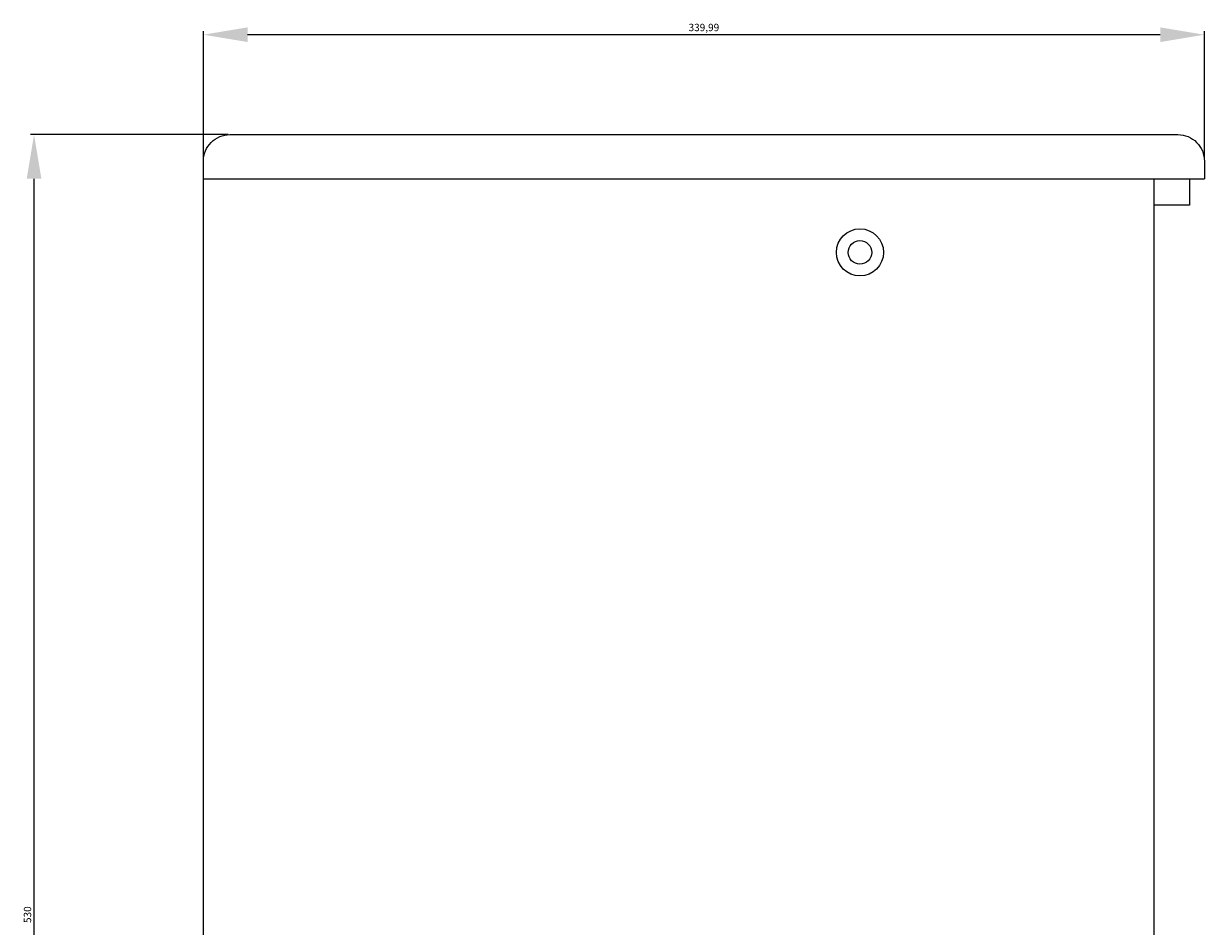
# Model space of a CAD drawing. Units: millimetres. Extents: x 2400 to 4177, y 1981 to 3472.
# Drawn here: x 2400 to 2801, y 2727 to 3033 of the extents above; entities that cross this region are included whole.
import ezdxf

# ---------------------------------------------------------------- set-up
doc = ezdxf.new("R2010")
doc.units = ezdxf.units.MM
doc.styles.get("Standard").update_dxf_attribs({"font": 'arial.ttf'})
doc.styles.add('宋体', font='txt', dxfattribs={"width": 0.8, "height": 3})
doc.dimstyles.new('ISO-25', dxfattribs={"dimtxt": 2.5, "dimasz": 2.5, "dimexe": 1.25, "dimexo": 0.625, "dimtad": 1, "dimtxsty": 'Standard', "dimcen": 2.5, "dimadec": 0, "dimazin": 0, "dimtfac": 1, "dimtmove": 0, "dimatfit": 3, "dimfxl": 1, "dimarcsym": 0})

# ---------------------------------------------------------------- blocks, each defined once
blk = doc.blocks.new('*D27')
at = {"color": 0, "lineweight": -2, "transparency": 16777216}
for p, q in [((2460.91, 2987.34), (2460.91, 3030.91)), ((2785.9, 3029.66), (2475.91, 3029.66)), ((2800.9, 2987.75), (2800.9, 3030.91))]:
    blk.add_line(p, q, dxfattribs=at)
at = {"color": 0, "transparency": 16777216}
for points in [[(2475.91, 3032.16), (2475.91, 3027.16), (2460.91, 3029.66)], [(2785.9, 3032.16), (2785.9, 3027.16), (2800.9, 3029.66)]]:
    blk.add_solid(points, dxfattribs=at)
at = {"layer": 'Defpoints', "color": 0, "transparency": 16777216}
for p in [(2460.91, 3029.66), (2460.91, 2986.72), (2800.9, 2987.12)]:
    blk.add_point(p, dxfattribs=at)
at = {"color": 0, "transparency": 16777216, "insert": (2630.9, 3031.79), "char_height": 2.5, "attachment_point": 5}
blk.add_mtext('339,99', dxfattribs=at)
blk = doc.blocks.new('*D31')
at = {"color": 0, "lineweight": -2, "transparency": 16777216}
for p, q in [((2469.28, 2995.72), (2402.12, 2995.72)), ((2403.37, 2480.72), (2403.37, 2980.72)), ((2469.28, 2465.72), (2402.12, 2465.72))]:
    blk.add_line(p, q, dxfattribs=at)
at = {"color": 0, "transparency": 16777216}
for points in [[(2400.87, 2980.72), (2405.87, 2980.72), (2403.37, 2995.72)], [(2400.87, 2480.72), (2405.87, 2480.72), (2403.37, 2465.72)]]:
    blk.add_solid(points, dxfattribs=at)
at = {"layer": 'Defpoints', "color": 0, "transparency": 16777216}
for p in [(2403.37, 2995.72), (2469.91, 2995.72), (2469.91, 2465.72)]:
    blk.add_point(p, dxfattribs=at)
at = {"color": 0, "transparency": 16777216, "insert": (2401.47, 2730.72), "char_height": 2.5, "attachment_point": 5, "rotation": 90}
blk.add_mtext('530', dxfattribs=at)
blk = doc.blocks.new('CPL102')
at = {"color": 1}
for p, q in [((152826.25, -24670.45), (153166.25, -24670.45)), ((153149.25, -25170.45), (153149.25, -24670.45)), ((153161.25, -24670.45), (153161.25, -24679.45)), ((153161.25, -24679.45), (153149.25, -24679.45)), ((153161.25, -25161.45), (153149.25, -25161.45)), ((153161.25, -25170.45), (153161.25, -25161.45)), ((152826.25, -25170.45), (153166.25, -25170.45))]:
    blk.add_line(p, q, dxfattribs=at)
blk.add_lwpolyline([(153166.25, -25170.45), (153166.25, -25176.45, -0.414214), (153157.25, -25185.45), (152835.25, -25185.45, -0.414214), (152826.25, -25176.45), (152826.25, -24664.45, -0.414214), (152835.25, -24655.45), (153157.25, -24655.45, -0.414214), (153166.25, -24664.45), (153166.25, -24670.45)], format="xyb", dxfattribs=at)
for centre, radius in [((153049.25, -24695.45), 8), ((153049.25, -24695.45), 4), ((153049.25, -25145.45), 8), ((153049.25, -25145.45), 4)]:
    blk.add_circle(centre, radius, dxfattribs=at)
at = {"color": 1, "insert": (152959.98, -25144.84), "char_height": 15, "attachment_point": 1, "style": '宋体'}
blk.add_mtext_dynamic_manual_height_columns('{\\f宋体|b0|i0|c134|p0;CPL10}', width=99.9726, gutter_width=12.5, heights=[0], dxfattribs=at)

msp = doc.modelspace()

# ---------------------------------------------------------------- block references
msp.add_blockref('CPL102', (-150365.347, 27651.162))

# ---------------------------------------------------------------- dimensions: what is measured, and where the dimension line sits
at = {"color": 1}
dim = msp.add_linear_dim(base=(2460.907, 3029.663), p1=(2800.898, 2987.123), p2=(2460.907, 2986.716), dimstyle='ISO-25', override={"dimasz": 15, "dimfxl": 1.25}, dxfattribs=at)
dim.commit()
dim.dimension.update_dxf_attribs({"geometry": '*D27', "text_midpoint": (2630.902, 3031.79)})
dim = msp.add_linear_dim(base=(2403.368, 2995.716), p1=(2469.907, 2465.716), p2=(2469.907, 2995.716), angle=90, dimstyle='ISO-25', override={"dimasz": 15, "dimfxl": 1.25}, dxfattribs=at)
dim.commit()
dim.dimension.update_dxf_attribs({"geometry": '*D31', "text_midpoint": (2401.466, 2730.716)})

doc.saveas('drawing.dxf')
